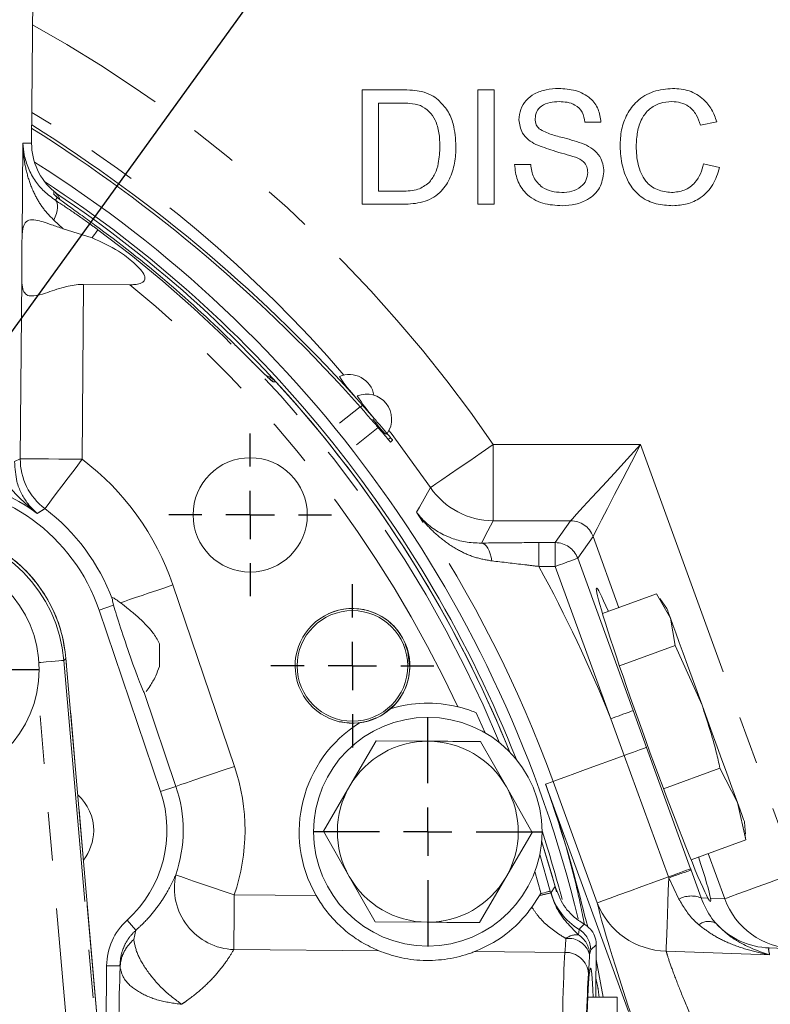
# Model space of a CAD drawing. Units: millimetres. Extents: x 7 to 835, y 9 to 581.
# Drawn here: x 469 to 489, y 235 to 261 of the extents above; entities that cross this region are included whole.
import ezdxf

# ---------------------------------------------------------------- set-up
doc = ezdxf.new("R2010")
doc.units = ezdxf.units.MM
doc.linetypes.add('CENTERX2', pattern=[20.32, 12.7, -2.54, 2.54, -2.54])
doc.linetypes.add('PHANTOM', pattern=[12.7, 6.35, -1.27, 1.27, -1.27, 1.27, -1.27])
doc.layers.add('SLD-0', color=7, linetype='Continuous')
doc.styles.add('SLDTEXTSTYLE0', font='TXT', dxfattribs={"width": 0.605})
doc.dimstyles.new('SLDDIMSTYLE2', dxfattribs={"dimtxt": 3, "dimasz": 3, "dimexe": 0, "dimexo": 0.0625, "dimgap": 0.75, "dimtad": 0, "dimtih": 1, "dimtoh": 1, "dimdec": 0, "dimlfac": 4, "dimrnd": 1e-09, "dimzin": 12, "dimdsep": 46, "dimtxsty": 'SLDTEXTSTYLE0', "dimsah": 1, "dimcen": 0, "dimadec": 0, "dimazin": 0, "dimtfac": 1, "dimtdec": 3, "dimtofl": 0, "dimtmove": 0, "dimatfit": 3, "dimfxl": 0, "dimfrac": 2, "dimtolj": 1, "dimtzin": 12, "dimarcsym": 0})
doc.dimstyles.new('SLDDIMSTYLE4', dxfattribs={"dimtxt": 0, "dimasz": 3, "dimexe": 0, "dimexo": 0.0625, "dimgap": 0, "dimtad": 0, "dimtih": 1, "dimtoh": 1, "dimdec": 0, "dimrnd": 1e-09, "dimzin": 0, "dimdsep": 46, "dimtxsty": 'Standard', "dimsah": 1, "dimcen": 0.09, "dimadec": 0, "dimazin": 0, "dimtfac": 3, "dimtdec": 0, "dimtofl": 0, "dimtmove": 0, "dimatfit": 3, "dimfxl": 0, "dimfrac": 2, "dimtolj": 1, "dimtzin": 0, "dimarcsym": 0})

# ---------------------------------------------------------------- blocks, each defined once
blk = doc.blocks.new('*D19')
at = {"layer": 'SLD-0'}
for p, q in [((464.031, 295.003), (468.266, 318.15)), ((468.266, 318.15), (471.266, 318.15))]:
    blk.add_line(p, q, dxfattribs=at)
blk.add_solid([(464.031, 295.003), (465.025, 297.871), (464.117, 298.037)], dxfattribs=at)
at = {"layer": 'SLD-0', "char_height": 3, "attachment_point": 1, "style": 'SLDTEXTSTYLE0'}
for s, insert in [('%%c', (472.854, 319.716)), ('530', (477.222, 319.716)), (' H.C.', (484.093, 319.716)), ('REF.', (472.854, 315.113))]:
    blk.add_mtext(s, dxfattribs=dict(at, insert=insert))
blk = doc.blocks.new('SW_CENTERMARKSYMBOL_43')
at = {"layer": 'SLD-0', "color": 0}
for p, q in [((0, 1.27), (0, 3.01)), ((0, 0), (0, 0.635)), ((-1.27, 0), (-3.01, 0)), ((0, 0), (-0.635, 0)), ((0, 0), (0, -0.635)), ((0, 0), (0.635, 0)), ((1.27, 0), (3.01, 0)), ((0, -1.27), (0, -3.01))]:
    blk.add_line(p, q, dxfattribs=at)
blk = doc.blocks.new('SW_CENTERMARKSYMBOL_44')
at = {"layer": 'SLD-0', "color": 0}
for p, q in [((0, 1.27), (0, 3.01)), ((0, 0), (0, 0.635)), ((-1.27, 0), (-3.01, 0)), ((0, 0), (-0.635, 0)), ((0, 0), (0, -0.635)), ((0, 0), (0.635, 0)), ((1.27, 0), (3.01, 0)), ((0, -1.27), (0, -3.01))]:
    blk.add_line(p, q, dxfattribs=at)
blk = doc.blocks.new('SW_CENTERMARKSYMBOL_45')
at = {"layer": 'SLD-0', "color": 0}
for p, q in [((0, 1.27), (0, 2.14075)), ((0, 0), (0, 0.635)), ((-1.27, 0), (-2.14075, 0)), ((0, 0), (-0.635, 0)), ((0, 0), (0, -0.635)), ((0, 0), (0.635, 0)), ((1.27, 0), (2.14075, 0)), ((0, -1.27), (0, -2.14075))]:
    blk.add_line(p, q, dxfattribs=at)
blk = doc.blocks.new('SW_CENTERMARKSYMBOL_46')
at = {"layer": 'SLD-0', "color": 0}
for p, q in [((0, 1.27), (0, 2.135)), ((0, 0), (0, 0.635)), ((-1.27, 0), (-2.135, 0)), ((0, 0), (-0.635, 0)), ((0, 0), (0, -0.635)), ((0, 0), (0.635, 0)), ((1.27, 0), (2.135, 0)), ((0, -1.27), (0, -2.135))]:
    blk.add_line(p, q, dxfattribs=at)

msp = doc.modelspace()

# ---------------------------------------------------------------- linework, layer by layer
at = {"color": 7, "linetype": 'Continuous', "lineweight": 0}
for p, q in [((469.340741, 257.828674), (469.385901, 263.233318)), ((478.022113, 256.228057), (478.022113, 259.228057)), ((478.022113, 259.228057), (479.047954, 259.228057)), ((481.060575, 256.228057), (481.060575, 259.228057)), ((481.060575, 259.228057), (481.483651, 259.228057)), ((481.483651, 259.228057), (481.483651, 256.228057)), ((479.053363, 258.881903), (478.445191, 258.881903)), ((478.445191, 258.881903), (478.445191, 256.574211)), ((487.329805, 258.394523), (486.906727, 258.303779)), ((484.291343, 258.381904), (483.868265, 258.381904)), ((482.022114, 257.266519), (482.445189, 257.266519)), ((486.983651, 257.286952), (487.406728, 257.188394)), ((478.445191, 256.574211), (479.063579, 256.574211)), ((479.096632, 256.228057), (478.022113, 256.228057)), ((481.483651, 256.228057), (481.060575, 256.228057)), ((470.168704, 255.585789), (470.925735, 255.343347)), ((471.922252, 254.114981), (470.704486, 254.125156)), ((477.856179, 251.151637), (477.883201, 251.119499)), ((477.964846, 250.9136), (477.42369, 250.481996)), ((478.033164, 250.95142), (477.976164, 250.900849)), ((477.875063, 249.916051), (478.440966, 250.367393)), ((478.820916, 250.036244), (478.762528, 249.987281)), ((484.330551, 245.483735), (485.751165, 246.000796)), ((485.751165, 246.000796), (486.112965, 245.368475)), ((471.492506, 245.708096), (471.461489, 245.818007)), ((486.020146, 245.623498), (485.839968, 245.880815)), ((472.725911, 240.815169), (471.10952, 245.578124)), ((486.112965, 245.368475), (486.242259, 244.651529)), ((484.775697, 244.117744), (486.242259, 244.651529)), ((486.242259, 244.651529), (486.945254, 243.081779)), ((470.242176, 244.310887), (471.349297, 231.487528)), ((472.294172, 243.411069), (472.306257, 243.418647)), ((481.015974, 242.883657), (481.248095, 242.357051)), ((477.694129, 240.961969), (478.387138, 242.145163)), ((478.387138, 242.145163), (479.758318, 242.136597)), ((481.129499, 242.128031), (481.807671, 240.936271)), ((485.933924, 240.888067), (487.415744, 241.427405)), ((487.415744, 241.427405), (487.873191, 240.532289)), ((477.001121, 239.778775), (477.694129, 240.961969)), ((481.807671, 240.936271), (482.485842, 239.744511)), ((487.873191, 240.532289), (488.098135, 239.552549)), ((488.089041, 239.701541), (488.061664, 240.014472)), ((477.679293, 238.587015), (477.001121, 239.778775)), ((482.485842, 239.744511), (481.792833, 238.561317)), ((486.655691, 239.027542), (488.098135, 239.552549)), ((488.098135, 239.552549), (488.071544, 239.70001)), ((483.087821, 238.320447), (482.733724, 239.519889)), ((478.357466, 237.395255), (477.679293, 238.587015)), ((481.792833, 238.561317), (481.099825, 237.378124)), ((482.55621, 238.718301), (482.714247, 238.158068)), ((482.673172, 238.08402), (482.478002, 237.781141)), ((482.699275, 238.130568), (482.673172, 238.08402)), ((482.714247, 238.158068), (482.699275, 238.130568)), ((479.728646, 237.386689), (478.357466, 237.395255)), ((484.154036, 235.421076), (484.16548, 236.79072)), ((488.710919, 236.711079), (492.669558, 236.572841)), ((471.283918, 233.066881), (471.310476, 236.24516)), ((484.718406, 235.416361), (483.943628, 235.422834))]:
    msp.add_line(p, q, dxfattribs=at)
at = {"color": 8, "linetype": 'PHANTOM', "lineweight": 0}
for p, q in [((469.090799, 255.367356), (469.111381, 257.830591)), ((469.111381, 257.830591), (469.340741, 257.828674)), ((469.966216, 256.33181), (470.014898, 256.404058)), ((470.168704, 255.585789), (469.923107, 255.811256)), ((469.042183, 249.549103), (469.081686, 254.27694)), ((470.704486, 254.125156), (470.666136, 249.535534)), ((478.703899, 250.057195), (478.762285, 250.106159)), ((481.462055, 249.921515), (481.462055, 247.922734)), ((481.462055, 249.921515), (485.331764, 249.921515)), ((485.331764, 249.921515), (489.420605, 238.687515)), ((468.89171, 249.4744), (469.042183, 249.549103)), ((483.494838, 247.922734), (481.462055, 247.922734)), ((483.0922, 247.347706), (483.494838, 247.922734)), ((482.656361, 246.723088), (482.656361, 247.347706)), ((482.656361, 247.347706), (483.0922, 247.347706)), ((483.0922, 246.723088), (483.0922, 247.347706)), ((484.081788, 247.511747), (483.679151, 246.936721)), ((484.762678, 245.641016), (484.081788, 247.511747)), ((483.679151, 246.936721), (485.133787, 242.940135)), ((483.0922, 246.723088), (482.656361, 246.723088)), ((484.546838, 242.726503), (483.0922, 246.723088)), ((473.050216, 246.236731), (474.666604, 241.473777)), ((471.492506, 245.708096), (471.10952, 245.578124)), ((470.241919, 244.310865), (470.18741, 244.257259)), ((470.18741, 244.257259), (471.29034, 231.482438)), ((471.349042, 231.487506), (470.241919, 244.310865)), ((470.543377, 231.417948), (469.49768, 243.529841)), ((473.128741, 240.951876), (472.294172, 243.411069)), ((485.133787, 242.940135), (485.484862, 241.975562)), ((484.901288, 241.763159), (484.546838, 242.726503)), ((485.484862, 241.975562), (486.645298, 238.787295)), ((486.061724, 238.574892), (484.901288, 241.763159)), ((483.033856, 241.083469), (482.838301, 241.012292)), ((484.194291, 237.895203), (483.033856, 241.083469)), ((473.128741, 240.951876), (472.725911, 240.815169)), ((482.838301, 241.012292), (485.688233, 233.182165)), ((482.683448, 239.164482), (482.961082, 238.201634)), ((487.542363, 238.003892), (487.109648, 239.192769)), ((486.658042, 238.752253), (486.918358, 238.025683)), ((486.071432, 238.548193), (486.061724, 238.574892)), ((486.337861, 237.992177), (486.071432, 238.548193)), ((474.661976, 238.102311), (476.811882, 238.084347)), ((482.961082, 238.201634), (482.973873, 238.154303)), ((482.973873, 238.154303), (482.97902, 238.170444)), ((486.918358, 238.025683), (487.099277, 238.019365)), ((487.166384, 238.017022), (487.542363, 238.003892)), ((472.07972, 237.17965), (471.846638, 237.437892)), ((483.696604, 237.058239), (483.715834, 237.199671)), ((472.07972, 237.17965), (472.022142, 236.933292)), ((484.16548, 236.79072), (484.020834, 236.658104)), ((478.459801, 236.636388), (474.649993, 236.66822)), ((483.344037, 236.595577), (480.973096, 236.615388)), ((484.020834, 236.658104), (483.990369, 236.541318)), ((488.719722, 236.534013), (486.00273, 236.630273)), ((471.658336, 236.242253), (471.310476, 236.24516)), ((484.16231, 236.410993), (484.352445, 235.419418))]:
    msp.add_line(p, q, dxfattribs=at)
at = {"color": 8, "linetype": 'PHANTOM', "lineweight": 0, "flags": 128}
for points in [[(470.023537, 256.396557), (470.0086, 256.415063), (469.918973, 256.50237)], [(469.966216, 256.33181), (469.99507, 256.299215), (470.014486, 256.254495), (470.023978, 256.198768), (470.023308, 256.133427), (470.012495, 256.0601), (469.991805, 255.980623), (469.96176, 255.896977), (469.923107, 255.811256)], [(471.082993, 255.556569), (471.079038, 255.551209), (471.070211, 255.539241), (471.056629, 255.520823), (471.038468, 255.496201), (471.015975, 255.465702), (470.989445, 255.429729), (470.959231, 255.388764), (470.925735, 255.343347)], [(475.581308, 251.655982), (475.585187, 251.653261), (475.684169, 251.566217)], [(475.756889, 251.566875), (475.698115, 251.566348), (475.684169, 251.566217)], [(479.812685, 248.792485), (478.781985, 250.216725), (478.724489, 250.29173)], [(481.462055, 249.921515), (481.147149, 249.705954), (480.843814, 249.498316), (480.563197, 249.306227), (480.315609, 249.136747), (480.110148, 248.996104), (479.954363, 248.889468), (479.85398, 248.820753), (479.812685, 248.792485)], [(483.494838, 247.922734), (483.540827, 247.972774), (483.652627, 248.094424), (483.826125, 248.283212), (484.054951, 248.532199), (484.330693, 248.832238), (484.643219, 249.172303), (484.981047, 249.539898), (485.331764, 249.921515)], [(485.331764, 249.921515), (485.093111, 249.46143), (484.863227, 249.018249), (484.650561, 248.60826), (484.46293, 248.246529), (484.30722, 247.946345), (484.189158, 247.718741), (484.113084, 247.572078), (484.081788, 247.511747)], [(470.666136, 249.535534), (470.356084, 249.538125), (470.057422, 249.540619), (469.78113, 249.542928), (469.537357, 249.544964), (469.335062, 249.546655), (469.181677, 249.547937), (469.082841, 249.548762), (469.042183, 249.549103)], [(470.666136, 249.535534), (470.479391, 249.288014), (470.299506, 249.04959), (470.133096, 248.829021), (469.986271, 248.634414), (469.864428, 248.472921), (469.772044, 248.350472), (469.712514, 248.271569), (469.688026, 248.239112)], [(479.449505, 248.145522), (479.526275, 248.281567), (479.812685, 248.792485)], [(481.462055, 247.922734), (481.321949, 247.657672), (481.150666, 247.335357)], [(481.421535, 246.868198), (481.405317, 246.962889), (481.382545, 247.051089), (481.3538, 247.130527), (481.319829, 247.19916), (481.281502, 247.255218), (481.239808, 247.297262), (481.195818, 247.324205), (481.150666, 247.335357)], [(483.0922, 246.723088), (483.204264, 246.763875), (483.31221, 246.803165), (483.41207, 246.839511), (483.500177, 246.87158), (483.573293, 246.898192), (483.628733, 246.91837), (483.664455, 246.931371), (483.679151, 246.936721)], [(473.050216, 246.236731), (472.837926, 246.164688), (472.629698, 246.094021), (472.42951, 246.026085), (472.241193, 245.962176), (472.068347, 245.903517), (471.914278, 245.851231), (471.781931, 245.806317), (471.67384, 245.769636)], [(469.532223, 244.200692), (469.583822, 244.205147), (469.72187, 244.217066), (469.849459, 244.228082), (469.96185, 244.237784), (470.054861, 244.245815), (470.12504, 244.251874), (470.169777, 244.255736), (470.18741, 244.257259)], [(484.546838, 242.726503), (484.658902, 242.76729), (484.766846, 242.80658), (484.86671, 242.842927), (484.954817, 242.874995), (485.027933, 242.901606), (485.083369, 242.921784), (485.119091, 242.934787), (485.133787, 242.940135)], [(484.901288, 241.763159), (485.012876, 241.803773), (485.120268, 241.84286), (485.219551, 241.878997), (485.307103, 241.910863), (485.379731, 241.937297), (485.434787, 241.957337), (485.470263, 241.970248), (485.484862, 241.975562)], [(484.901288, 241.763159), (484.544215, 241.633194), (484.200557, 241.508113), (483.882853, 241.392478), (483.602686, 241.290505), (483.370272, 241.205915), (483.194096, 241.141791), (483.080577, 241.100473), (483.033856, 241.083469)], [(474.666604, 241.473777), (474.372988, 241.374133), (474.09016, 241.27815), (473.828513, 241.189356), (473.597664, 241.111013), (473.406093, 241.046), (473.26084, 240.996706), (473.167242, 240.964943), (473.128741, 240.951876)], [(486.061724, 238.574892), (486.173307, 238.615506), (486.280704, 238.654594), (486.379986, 238.69073), (486.467538, 238.722597), (486.540166, 238.749031), (486.595222, 238.76907), (486.630695, 238.781982), (486.645298, 238.787295)], [(486.645298, 238.787295), (486.646888, 238.782915), (486.648483, 238.778535), (486.650077, 238.774155), (486.651672, 238.769775), (486.653262, 238.765394), (486.654857, 238.761014), (486.656448, 238.756633), (486.658042, 238.752253)], [(474.661976, 238.102311), (474.368633, 238.202761), (474.08607, 238.29952), (473.824668, 238.389032), (473.594034, 238.468009), (473.402641, 238.533548), (473.257525, 238.583241), (473.164016, 238.615261), (473.125551, 238.628433)], [(486.061724, 238.574892), (485.704647, 238.444928), (485.360993, 238.319847), (485.043285, 238.204212), (484.763117, 238.102239), (484.530707, 238.017648), (484.354531, 237.953525), (484.24101, 237.912208), (484.194291, 237.895203)], [(486.071432, 238.548193), (486.059593, 238.217663), (486.048111, 237.897105), (486.037304, 237.595373), (486.027466, 237.320799), (486.018875, 237.080966), (486.011767, 236.882495), (486.006336, 236.730868), (486.00273, 236.630273)], [(489.420605, 238.687515), (489.062002, 238.556994), (488.716574, 238.431269), (488.397019, 238.31496), (488.115074, 238.212341), (487.881103, 238.127182), (487.703701, 238.062614), (487.589387, 238.021007), (487.542363, 238.003892)], [(482.97902, 238.170444), (483.06196, 238.284851), (483.087821, 238.320447)], [(474.661976, 238.102311), (474.660147, 237.883357), (474.658349, 237.668397), (474.656621, 237.461351), (474.654987, 237.265996), (474.653482, 237.085895), (474.652134, 236.924333), (474.650962, 236.784256), (474.649993, 236.66822)], [(482.961082, 238.201634), (482.954515, 238.199851), (482.939811, 238.19586), (482.917172, 238.189715), (482.886906, 238.1815), (482.849428, 238.171326), (482.805248, 238.159333), (482.754968, 238.145685), (482.699275, 238.130568)], [(483.715834, 237.199671), (483.75657, 237.241863), (483.850134, 237.338669)]]:
    msp.add_lwpolyline(points, dxfattribs=at)
at = {"color": 7, "linetype": 'Continuous', "lineweight": 0, "flags": 128}
for points in [[(478.703899, 250.057195), (478.717506, 250.04097), (478.729363, 250.026829), (478.739448, 250.014805), (478.747729, 250.004928), (478.754192, 249.997222), (478.758819, 249.991703), (478.7616, 249.988387), (478.762528, 249.987281)], [(478.762285, 250.106159), (478.775892, 250.089933), (478.787752, 250.075792), (478.797834, 250.063769), (478.806117, 250.053891), (478.812579, 250.046185), (478.817207, 250.040666), (478.819988, 250.037351), (478.820916, 250.036244)], [(486.112965, 245.368475), (486.065389, 245.499183), (486.034507, 245.584032), (486.020846, 245.621572), (486.020146, 245.623498)], [(486.945254, 243.081779), (486.813424, 243.443983), (486.685482, 243.795493), (486.563624, 244.130294), (486.449936, 244.442658), (486.346354, 244.727241), (486.25466, 244.979173), (486.176418, 245.194144), (486.112965, 245.368475)], [(472.69714, 244.095579), (472.698684, 244.280387), (472.700284, 244.471725), (472.701933, 244.669166)], [(479.264607, 244.112893), (479.217501, 244.485772), (479.150906, 244.685637)], [(478.597192, 242.865508), (478.858228, 243.0865), (478.871762, 243.101105)], [(487.873191, 240.532289), (487.788936, 240.763784), (487.691881, 241.030444), (487.583683, 241.327707), (487.466203, 241.650485), (487.341443, 241.993257), (487.211542, 242.350157), (487.07872, 242.715079), (486.945254, 243.081779)], [(488.061664, 240.014472), (488.057172, 240.026812), (488.035993, 240.085001), (487.997787, 240.18997), (487.943208, 240.339921), (487.873191, 240.532289)], [(482.733722, 239.519866), (483.008656, 238.604233), (483.125498, 238.182056)], [(484.718406, 235.416361), (484.718064, 235.375299), (484.716976, 235.245138), (484.715184, 235.030772), (484.712759, 234.740437), (484.70979, 234.38529), (484.706396, 233.978981), (484.702704, 233.537123), (484.698856, 233.076697), (484.695004, 232.615396), (484.69129, 232.170949), (484.687859, 231.760434), (484.684845, 231.399628), (484.68236, 231.102397), (484.680505, 230.880163), (484.679343, 230.741465), (484.678929, 230.691635), (484.678926, 230.691525)]]:
    msp.add_lwpolyline(points, dxfattribs=at)
at = {"color": 7, "linetype": 'Continuous', "lineweight": 0}
for centre, radius in [((475.079446, 248.074838), 1.5), ((466.537757, 244.018564), 3), ((477.765232, 244.112893), 1.452369), ((479.743482, 239.761643), 3)]:
    msp.add_circle(centre, radius, dxfattribs=at)
at = {"color": 8, "linetype": 'PHANTOM', "lineweight": 0}
for centre, radius, start, end in [((452.105982, 229.826643), 35.575033, 34.3924903, 60.9749793), ((452.105982, 229.826643), 33.576251, 40.7517945, 59.1025217), ((452.106172, 229.826149), 31.97146, 22.5638597, 53.5903108), ((452.106172, 229.826149), 31.346841, 24.9305525, 50.7906629), ((470.66823, 249.536565), 1.626095, 179.5582174, 232.9295662), ((466.500216, 244.013878), 6.916905, 18.7455146, 52.9665599), ((466.500216, 244.013878), 5.07464, 53.9007844, 88.8336624), ((481.463411, 249.924089), 2.001355, 214.4313738, 269.9612), ((466.500216, 244.013878), 5.292895, 20.3793688, 52.9665599), ((452.105982, 229.826643), 32.912756, 20, 33.82023), ((483.494254, 247.297282), 0.625452, 20.0534111, 89.9464909), ((483.091617, 246.722252), 0.625454, 20.0537118, 89.9466051), ((452.105982, 229.826643), 34.911538, 21.6848662, 28.9455882), ((469.719328, 239.794834), 5.224405, 341.0971297, 18.7455146), ((469.719328, 239.794834), 3.600395, 341.0971297, 18.7455146), ((490.248143, 227.486628), 11.823838, 107.6759069, 110.6859195), ((474.709435, 238.287328), 1.620199, 167.8464245, 267.8974534), ((483.580196, 234.881787), 3.328211, 100.496574, 105.8146393), ((484.548286, 238.596506), 1.626077, 195.1898718, 239.206925), ((486.663588, 237.394256), 0.680887, 68.0267781, 118.5800964), ((489.420924, 238.686106), 1.998602, 199.9588694, 267.9894015), ((486.033132, 238.598943), 1.968905, 200.9422658, 269.1152394), ((483.395348, 236.66251), 0.625502, 359.5964014, 59.1784522), ((487.112254, 237.007312), 0.401796, 60.9843758, 128.8145375), ((488.780771, 238.707749), 1.997891, 222.4733648, 267.9963632), ((483.659182, 236.59401), 0.465736, 85.391316, 128.5063684), ((483.438651, 236.390822), 0.571875, 15.2577648, 96.9740837), ((483.381233, 236.537082), 0.60915, 0.398455, 58.8204469), ((483.36256, 235.992626), 0.603236, 4.3885336, 91.7596505)]:
    msp.add_arc(centre, radius, start, end, dxfattribs=at)
at = {"color": 7, "linetype": 'Continuous', "lineweight": 0}
for centre, radius, start, end in [((448.054502, 224.354774), 40, 41.5789841, 57.8432449), ((448.054502, 224.354774), 40.0762, 41.5789841, 57.9104462), ((470.965685, 257.815098), 1.625, 179.5212741, 230.1042499), ((452.105982, 229.826643), 32.5, 13.6068545, 57.8234002), ((452.106673, 229.824536), 32.21414, 21.548998, 56.9463853), ((452.106673, 229.824536), 32.125, 21.9874132, 56.2153049), ((452.106172, 229.826149), 32.024714, 45.1870632, 53.855485), ((481.36354, 254.33413), 4.736016, 213.6945422, 222.2198289), ((477.682137, 251.10195), 0.657925, 10.0669228, 113.1820172), ((452.106172, 229.826149), 32.125, 21.9838045, 42.5905175), ((478.137018, 250.587947), 0.657925, 325.1475204, 112.001378), ((482.02738, 253.846443), 4.912016, 212.6281526, 220.9991782), ((466.500216, 244.013878), 4.8675, 18.7455146, 89.3707352), ((477.765438, 244.113008), 1.50575, 311.7236008, 277.1135447), ((477.765232, 244.112893), 1.50575, 298.9363935, 119.3591634), ((470.240147, 244.33368), 0.022883, 274.4407289, 275.0865544), ((477.765438, 244.113008), 1.50575, 277.1135447, 311.7236008), ((479.74262, 239.758086), 3.375, 76.4721373, 106.7923153), ((477.765232, 244.112893), 1.499375, 257.1406624, 294.5888499), ((479.74262, 239.758086), 3.375, 122.0448302, 209.7306027), ((479.743482, 239.761643), 2.375, 89.6420759, 149.6420759), ((479.743482, 239.761643), 2.375, 29.6420759, 89.6420759), ((469.719328, 239.794834), 3.175, 312.0685187, 18.7455146), ((479.743482, 239.761643), 2.375, 149.6420759, 209.6420759), ((479.743482, 239.761643), 2.375, 329.6420759, 29.6420759), ((469.719328, 239.794834), 1.250375, 359.5212741, 48.2761693), ((469.719328, 239.794834), 1.250375, 321.5927671, 359.5212741), ((452.106673, 229.824536), 32.21414, 14.6626385, 18.0041721), ((479.743482, 239.761643), 2.375, 209.6420759, 269.6420759), ((479.743482, 239.761643), 2.375, 269.6420759, 329.6420759), ((472.935418, 236.231583), 1.625, 132.0685187, 179.5212741)]:
    msp.add_arc(centre, radius, start, end, dxfattribs=at)
for centre, major_axis, ratio, start_param, end_param in [((469.115515, 254.821904), (0.008355, 0.999965), 0.034920769, 0.994136211, 2.147456442), ((466.505196, 243.986543), (2.674639, 2.630313), 0.99965379, 5.592548523, 6.973822091), ((485.670017, 242.043406), (-1.496338, 4.111155), 0.034920769, 5.716437819, 9.205454624), ((471.873069, 244.661509), (-0.425934, 1.25352), 0.032969124, 0.571704015, 3.059392909), ((485.670017, 242.043406), (-1.496338, 4.111155), 0.034920769, 3.332700049, 3.901609929), ((483.995319, 233.05982), (0.02611, 3.124891), 0.034920769, 5.569569472, 10.138393796)]:
    msp.add_ellipse(centre, major_axis=major_axis, ratio=ratio, start_param=start_param, end_param=end_param, dxfattribs=at)
at = {"color": 8, "linetype": 'PHANTOM', "lineweight": 0}
for centre, major_axis, ratio, start_param, end_param in [((466.450687, 243.932937), (2.674639, 2.630313), 0.99965379, 5.592548523, 6.973822091), ((487.412708, 229.2557), (-3.230452, 8.864759), 0.032807469, 0.214270176, 1.100012916), ((483.319075, 238.029976), (0.013577, 1.624943), 0.048351835, 3.631135211, 3.992754184), ((483.369959, 233.065045), (0.033421, 3.99986), 0.029464399, 0.489542557, 1.570796327), ((483.943673, 238.024757), (0.018799, 2.249921), 0.034920769, 3.631135211, 3.992754184), ((471.802489, 233.161697), (0.046998, 5.624804), 0.034920769, 0.999205876, 1.570796327), ((483.994557, 233.059826), (0.028199, 3.374882), 0.034920769, 0.489542557, 1.570796327)]:
    msp.add_ellipse(centre, major_axis=major_axis, ratio=ratio, start_param=start_param, end_param=end_param, dxfattribs=at)
at = {"color": 7, "linetype": 'Continuous', "lineweight": 0}
for points, knots in [([(479.047954, 259.228057), (479.147605, 259.227667), (479.325499, 259.22697), (479.50087, 259.197673), (479.578003, 259.184788)], [0, 0, 0, 0, 0.56017496, 1, 1, 1, 1]), ([(479.578003, 259.184788), (479.666868, 259.159335), (479.825598, 259.113871), (479.956627, 259.014141), (480.0143, 258.970245)], [0, 0, 0, 0, 0.559844552, 1, 1, 1, 1]), ([(482.137497, 258.445005), (482.147533, 258.537366), (482.167609, 258.72212), (482.317375, 258.965564), (482.554383, 259.145027), (482.852218, 259.248325), (483.070005, 259.260452), (483.178964, 259.266519)], [0, 0, 0, 0, 0.186424692, 0.372915232, 0.559326681, 0.779530817, 1, 1, 1, 1]), ([(483.178964, 259.266519), (483.327651, 259.257171), (483.624261, 259.238525), (484.008123, 259.049934), (484.243066, 258.731217), (484.275241, 258.498412), (484.291343, 258.381904)], [0, 0, 0, 0, 0.280797838, 0.560152012, 0.779877236, 1, 1, 1, 1]), ([(484.791344, 257.750292), (484.7986, 257.894259), (484.813104, 258.182), (484.95902, 258.594445), (485.235301, 258.965291), (485.665286, 259.219604), (486.004046, 259.250873), (486.173557, 259.266519)], [0, 0, 0, 0, 0.187126521, 0.374004185, 0.560577803, 0.780119426, 1, 1, 1, 1]), ([(486.173557, 259.266519), (486.320548, 259.255717), (486.614157, 259.23414), (486.974333, 259.016777), (487.215214, 258.72118), (487.291588, 258.503467), (487.329805, 258.394523)], [0, 0, 0, 0, 0.28008092, 0.55944856, 0.779549528, 1, 1, 1, 1]), ([(480.0143, 258.970245), (480.102513, 258.878903), (480.279063, 258.696092), (480.450119, 258.267923), (480.470933, 257.942886), (480.483651, 257.744283)], [0, 0, 0, 0, 0.279769334, 0.559928849, 1, 1, 1, 1]), ([(483.195791, 258.920365), (483.114128, 258.917434), (482.951314, 258.91159), (482.734654, 258.827588), (482.586953, 258.665256), (482.56936, 258.536798), (482.560575, 258.472648)], [0, 0, 0, 0, 0.2812893579, 0.5608203745, 0.7806788982, 1, 1, 1, 1]), ([(483.868265, 258.381904), (483.852025, 258.47173), (483.819654, 258.650773), (483.632067, 258.840224), (483.408364, 258.911745), (483.266714, 258.917489), (483.195791, 258.920365)], [0, 0, 0, 0, 0.280109221, 0.558321271, 0.778853239, 1, 1, 1, 1]), ([(486.153124, 258.920365), (486.04711, 258.913127), (485.835389, 258.898673), (485.551866, 258.737084), (485.340474, 258.469404), (485.237349, 258.124157), (485.222068, 257.87619), (485.214421, 257.752095)], [0, 0, 0, 0, 0.186722319, 0.372905948, 0.559236085, 0.779420929, 1, 1, 1, 1]), ([(486.906727, 258.303779), (486.873627, 258.397135), (486.807588, 258.583393), (486.621516, 258.796839), (486.386247, 258.906473), (486.230882, 258.915731), (486.153124, 258.920365)], [0, 0, 0, 0, 0.280552359, 0.559739736, 0.779655851, 1, 1, 1, 1]), ([(479.549156, 258.820004), (479.457967, 258.842274), (479.294913, 258.882096), (479.127256, 258.881962), (479.053363, 258.881903)], [0, 0, 0, 0, 0.559255393, 1, 1, 1, 1]), ([(480.060575, 257.750894), (480.057068, 257.868459), (480.050064, 258.103244), (479.959738, 258.420977), (479.78907, 258.678863), (479.629015, 258.773023), (479.549156, 258.820004)], [0, 0, 0, 0, 0.280753381, 0.560686718, 0.780807458, 1, 1, 1, 1]), ([(482.580406, 257.796568), (482.513018, 257.834807), (482.37839, 257.911201), (482.185372, 258.121901), (482.155621, 258.32269), (482.137497, 258.445005)], [0, 0, 0, 0, 0.281444491, 0.562273239, 1, 1, 1, 1]), ([(482.560575, 258.472648), (482.565739, 258.41672), (482.574968, 258.31678), (482.639658, 258.240997), (482.668146, 258.207624)], [0, 0, 0, 0, 0.5596164838, 1, 1, 1, 1]), ([(482.668146, 258.207624), (482.771294, 258.15291), (482.978291, 258.04311), (483.389938, 257.961675), (483.674184, 257.864404), (483.847836, 257.80498)], [0, 0, 0, 0, 0.278732547, 0.559361975, 1, 1, 1, 1]), ([(469.111381, 257.830591), (469.111417, 257.829612), (469.115129, 257.727939), (469.141718, 257.506532), (469.243362, 257.171022), (469.421009, 256.849458), (469.652619, 256.562312), (469.861807, 256.408553), (469.966216, 256.33181)], [0, 0, 0, 0, 0.001822611, 0.189260184, 0.412225064, 0.634940492, 0.817794529, 1, 1, 1, 1]), ([(480.483651, 257.744283), (480.477445, 257.597692), (480.465039, 257.304644), (480.329748, 256.882772), (480.068412, 256.488424), (479.614306, 256.249535), (479.269664, 256.235236), (479.096632, 256.228057)], [0, 0, 0, 0, 0.187299428, 0.374428421, 0.561004747, 0.779597321, 1, 1, 1, 1]), ([(479.772113, 256.786351), (479.829825, 256.863617), (479.945388, 257.018335), (480.043881, 257.352902), (480.054243, 257.59993), (480.060575, 257.750894)], [0, 0, 0, 0, 0.279512462, 0.559692347, 1, 1, 1, 1]), ([(483.625477, 257.464235), (483.427777, 257.518399), (483.074885, 257.615083), (482.731443, 257.741134), (482.580406, 257.796568)], [0, 0, 0, 0, 0.5602287558, 1, 1, 1, 1]), ([(483.847836, 257.80498), (483.927262, 257.764733), (484.08588, 257.684361), (484.257955, 257.500071), (484.35399, 257.289062), (484.363506, 257.149453), (484.368266, 257.079619)], [0, 0, 0, 0, 0.280370563, 0.559907944, 0.779858516, 1, 1, 1, 1]), ([(486.181968, 256.189595), (486.034209, 256.197092), (485.739284, 256.212055), (485.325509, 256.401451), (485.012301, 256.761127), (484.827374, 257.229538), (484.803359, 257.576638), (484.791344, 257.750292)], [0, 0, 0, 0, 0.186966944, 0.37318149, 0.559548442, 0.779642571, 1, 1, 1, 1]), ([(485.214421, 257.752095), (485.222807, 257.590983), (485.239527, 257.269775), (485.414346, 256.838707), (485.762383, 256.579918), (486.01558, 256.550482), (486.142305, 256.535749)], [0, 0, 0, 0, 0.281245119, 0.5607155207, 0.7801389092, 1, 1, 1, 1]), ([(483.945189, 257.059188), (483.940337, 257.110927), (483.930637, 257.214368), (483.820729, 257.372185), (483.699547, 257.429315), (483.625477, 257.464235)], [0, 0, 0, 0, 0.280086888, 0.559970017, 1, 1, 1, 1]), ([(483.278723, 256.189595), (483.103792, 256.198514), (482.755216, 256.216286), (482.316377, 256.467294), (482.069101, 256.8567), (482.037784, 257.129846), (482.022114, 257.266519)], [0, 0, 0, 0, 0.280813162, 0.559563026, 0.779620221, 1, 1, 1, 1]), ([(482.445189, 257.266519), (482.462249, 257.152072), (482.496211, 256.924236), (482.718573, 256.674784), (482.990816, 256.554515), (483.170296, 256.542007), (483.260093, 256.535749)], [0, 0, 0, 0, 0.280632109, 0.558674348, 0.779198377, 1, 1, 1, 1]), ([(486.142305, 256.535749), (486.258018, 256.546864), (486.489228, 256.569075), (486.758, 256.768894), (486.914767, 257.023711), (486.960674, 257.199146), (486.983651, 257.286952)], [0, 0, 0, 0, 0.2797093278, 0.5588995745, 0.7792272832, 1, 1, 1, 1]), ([(487.406728, 257.188394), (487.357023, 257.034809), (487.257784, 256.728169), (486.941031, 256.393089), (486.560982, 256.214424), (486.308377, 256.197876), (486.181968, 256.189595)], [0, 0, 0, 0, 0.280256037, 0.559545758, 0.779588262, 1, 1, 1, 1]), ([(483.260093, 256.535749), (483.35007, 256.541417), (483.529697, 256.552733), (483.76173, 256.663003), (483.914658, 256.847764), (483.935015, 256.988733), (483.945189, 257.059188)], [0, 0, 0, 0, 0.280916993, 0.5608127037, 0.7805006718, 1, 1, 1, 1]), ([(484.368266, 257.079619), (484.344292, 256.932941), (484.296326, 256.639481), (483.97762, 256.34922), (483.62476, 256.210886), (483.394123, 256.196695), (483.278723, 256.189595)], [0, 0, 0, 0, 0.278856875, 0.557910535, 0.778798994, 1, 1, 1, 1]), ([(479.063579, 256.574211), (479.209253, 256.574365), (479.468522, 256.57464), (479.679622, 256.721852), (479.772113, 256.786351)], [0, 0, 0, 0, 0.5618602359, 1, 1, 1, 1]), ([(469.923421, 256.568377), (469.977127, 256.51998), (470.042734, 256.460859), (470.071317, 256.37969), (470.076503, 256.364965)], [0, 0, 0, 0, 0.818585216, 1, 1, 1, 1]), ([(470.046999, 256.381807), (470.042206, 256.385343), (470.015324, 256.40518), (469.997451, 256.422905), (470.001699, 256.418475), (470.002344, 256.417802)], [0, 0, 0, 0, 0.155431046, 0.871838287, 1, 1, 1, 1]), ([(470.995115, 255.687126), (470.867065, 255.78044), (470.611474, 255.966698), (470.270652, 256.2138), (470.089852, 256.347008), (470.020148, 256.400062), (470.014898, 256.404058)], [0, 0, 0, 0, 0.326304697, 0.65131592, 0.973739167, 1, 1, 1, 1]), ([(470.168704, 255.585789), (470.065357, 255.62038), (469.796474, 255.710378), (469.484771, 255.822549), (469.254535, 255.824218), (469.141322, 255.725494), (469.099787, 255.556878), (469.093341, 255.420961), (469.090799, 255.367356)], [0, 0, 0, 0, 0.16712309, 0.434811495, 0.597097801, 0.760294636, 0.905461004, 1, 1, 1, 1]), ([(470.925735, 255.343347), (471.163173, 255.238447), (471.551408, 255.066925), (471.953117, 254.759351), (472.171357, 254.551242), (472.275164, 254.42319), (472.316587, 254.321236), (472.318018, 254.259838), (472.298485, 254.214905), (472.25636, 254.175177), (472.174361, 254.13753), (472.056551, 254.117186), (471.964732, 254.115678), (471.922252, 254.114981)], [0, 0, 0, 0, 0.340930502, 0.55745496, 0.644944557, 0.732970852, 0.773388064, 0.798389099, 0.823562806, 0.846039522, 0.881410888, 0.94513514, 1, 1, 1, 1]), ([(469.081686, 254.27694), (469.083417, 254.221422), (469.08783, 254.079796), (469.127894, 253.917335), (469.232763, 253.823666), (469.417906, 253.811644), (469.730254, 253.896857), (470.142214, 254.049546), (470.501594, 254.122984), (470.673341, 254.124823), (470.704486, 254.125156)], [0, 0, 0, 0, 0.0772460675, 0.1970530703, 0.3111177607, 0.4249640594, 0.5897616971, 0.8075255775, 0.9650956226, 1, 1, 1, 1]), ([(475.58563, 251.649606), (475.583402, 251.651466), (475.577391, 251.656487), (475.525003, 251.704376), (475.427533, 251.79848), (475.278371, 251.945828), (475.086333, 252.137451), (474.8661, 252.357295), (474.705082, 252.517688), (474.624611, 252.59741), (474.62172, 252.600274)], [0, 0, 0, 0, 0.064585367, 0.174312682, 0.311372023, 0.472541608, 0.641255554, 0.8157429, 0.993381549, 1, 1, 1, 1]), ([(475.505331, 251.723981), (475.53355, 251.716221), (475.630928, 251.689441), (475.70458, 251.617774), (475.756889, 251.566875)], [0, 0, 0, 0, 0.289787767, 1, 1, 1, 1]), ([(478.703899, 250.057195), (478.668562, 250.099272), (478.599317, 250.181723), (478.43005, 250.380742), (478.217733, 250.627022), (478.060234, 250.805552), (477.976164, 250.900849)], [0, 0, 0, 0, 0.251605096, 0.493033469, 0.729389899, 1, 1, 1, 1]), ([(478.762285, 250.106159), (478.726875, 250.148323), (478.657468, 250.230967), (478.487864, 250.430385), (478.275162, 250.677107), (478.117391, 250.855946), (478.033164, 250.95142)], [0, 0, 0, 0, 0.251418197, 0.492797209, 0.72922906, 1, 1, 1, 1]), ([(478.298096, 250.588438), (478.332942, 250.545379), (478.41305, 250.446392), (478.519485, 250.320181), (478.587847, 250.243184), (478.61706, 250.21417), (478.62773, 250.205483), (478.638341, 250.199277), (478.652544, 250.197227), (478.666174, 250.201052), (478.676027, 250.209166), (478.678477, 250.215192), (478.679284, 250.217178)], [0, 0, 0, 0, 0.191954361, 0.441276117, 0.691154774, 0.823856956, 0.897350218, 0.932148282, 0.951918353, 0.971180289, 0.990501866, 1, 1, 1, 1]), ([(468.89171, 249.4744), (468.904281, 249.291448), (468.926233, 248.972004), (469.063797, 248.64425), (469.200065, 248.418633), (469.343591, 248.246189), (469.439032, 248.156416), (469.489509, 248.114682), (469.49012, 248.114177)], [0, 0, 0, 0, 0.276596921, 0.482955053, 0.689734164, 0.843563968, 0.998106219, 1, 1, 1, 1]), ([(479.449505, 248.145522), (479.450101, 248.144719), (479.511113, 248.062647), (479.666076, 247.886081), (479.960839, 247.649646), (480.32592, 247.468311), (480.719318, 247.351654), (481.007042, 247.340783), (481.150666, 247.335357)], [0, 0, 0, 0, 0.0017448288, 0.1784831637, 0.4071267526, 0.6355015968, 0.8180525821, 1, 1, 1, 1]), ([(466.891938, 247.717581), (467.100554, 247.685494), (467.517785, 247.621319), (468.112533, 247.395059), (468.661592, 247.077805), (469.150291, 246.672569), (469.562959, 246.190188), (469.898828, 245.629101), (470.1448, 244.997708), (470.209717, 244.539827), (470.242176, 244.310887)], [0, 0, 0, 0, 0.122109224, 0.244218393, 0.366328975, 0.488439674, 0.610503219, 0.732567304, 0.866283582, 1, 1, 1, 1]), ([(481.150666, 247.335357), (481.318767, 247.337952), (481.659967, 247.343219), (482.172925, 247.347039), (482.5091, 247.347503), (482.656361, 247.347706)], [0, 0, 0, 0, 0.353053073, 0.716605024, 1, 1, 1, 1]), ([(471.461489, 245.818007), (471.461555, 245.82595), (471.461664, 245.839045), (471.461773, 245.851963), (471.461815, 245.857046)], [0, 0, 0, 0, 0.606548821, 1, 1, 1, 1]), ([(471.67384, 245.769636), (471.631478, 245.800629), (471.53848, 245.868669), (471.489129, 245.895519), (471.462259, 245.910139)], [0, 0, 0, 0, 0.45551996, 1, 1, 1, 1]), ([(472.701933, 244.669166), (472.697036, 244.682132), (472.654165, 244.795638), (472.473398, 245.07399), (472.174262, 245.360614), (471.877367, 245.613555), (471.741605, 245.717668), (471.67384, 245.769636)], [0, 0, 0, 0, 0.024454635, 0.214087921, 0.580375911, 0.790544555, 1, 1, 1, 1]), ([(472.348516, 243.445147), (472.381224, 243.487994), (472.448697, 243.576385), (472.59014, 243.812809), (472.665416, 244.011741), (472.69714, 244.095579)], [0, 0, 0, 0, 0.352466842, 0.727103269, 1, 1, 1, 1]), ([(480.532094, 243.039451), (480.545752, 243.036106), (480.658866, 243.008404), (480.828364, 242.957091), (480.965629, 242.903363), (481.015974, 242.883657)], [0, 0, 0, 0, 0.080000363, 0.662564728, 1, 1, 1, 1]), ([(486.945254, 243.081779), (487.079441, 242.673616), (487.258757, 242.128182), (487.384178, 241.56831), (487.415744, 241.427405)], [0, 0, 0, 0, 0.748327144, 1, 1, 1, 1]), ([(479.758318, 242.136597), (480.101563, 242.134453), (480.560246, 242.131588), (481.015039, 242.128746), (481.129499, 242.128031)], [0, 0, 0, 0, 0.748326478, 1, 1, 1, 1]), ([(483.087821, 238.320447), (483.153447, 238.149356), (483.284702, 237.807171), (483.59389, 237.496937), (483.799292, 237.370072), (483.850134, 237.338669)], [0, 0, 0, 0, 0.429372157, 0.858755228, 1, 1, 1, 1]), ([(476.811882, 238.084347), (476.883717, 237.968347), (477.030318, 237.731615), (477.310912, 237.404951), (477.637168, 237.10784), (478.027682, 236.835142), (478.307415, 236.706478), (478.459801, 236.636388)], [0, 0, 0, 0, 0.1683828834, 0.3436350539, 0.5450974116, 0.7521880189, 1, 1, 1, 1]), ([(486.918358, 238.025683), (487.005217, 237.831593), (487.11657, 237.58277), (487.272782, 237.399083), (487.307144, 237.358678)], [0, 0, 0, 0, 0.780032941, 1, 1, 1, 1]), ([(487.166384, 238.017022), (487.171121, 237.982178), (487.180731, 237.911482), (487.145848, 237.940593), (487.11, 238.001227), (487.099277, 238.019365)], [0, 0, 0, 0, 0.405160085, 0.822061157, 1, 1, 1, 1]), ([(480.973096, 236.615388), (481.162091, 236.701306), (481.587568, 236.894729), (482.106894, 237.309996), (482.386714, 237.665246), (482.478002, 237.781141)], [0, 0, 0, 0, 0.350003698, 0.787947657, 1, 1, 1, 1]), ([(481.099825, 237.378124), (480.985366, 237.378839), (480.530574, 237.38168), (480.071891, 237.384545), (479.728646, 237.386689)], [0, 0, 0, 0, 0.251672516, 1, 1, 1, 1]), ([(483.850134, 237.338669), (483.907743, 237.297916), (484.02296, 237.21641), (484.131761, 237.030509), (484.164828, 236.881269), (484.165406, 236.801049), (484.16548, 236.79072)], [0, 0, 0, 0, 0.317675354, 0.635353256, 0.953046924, 1, 1, 1, 1]), ([(480.973096, 236.615388), (480.939993, 236.602789), (480.730898, 236.523212), (480.28369, 236.405121), (479.620525, 236.36431), (478.977435, 236.449011), (478.630285, 236.574675), (478.459801, 236.636388)], [0, 0, 0, 0, 0.046962536, 0.29664061, 0.534668555, 0.771478479, 1, 1, 1, 1])]:
    msp.add_open_spline(points, degree=3, knots=knots, dxfattribs=at)
at = {"color": 8, "linetype": 'PHANTOM', "lineweight": 0}
for points, knots in [([(469.923107, 255.811256), (469.823777, 255.913581), (469.621376, 256.122087), (469.399615, 256.508797), (469.230785, 256.944427), (469.13625, 257.3952), (469.113528, 257.693214), (469.111402, 257.829219), (469.111381, 257.830591)], [0, 0, 0, 0, 0.17920919, 0.365170924, 0.585797028, 0.810903639, 0.998092209, 1, 1, 1, 1]), ([(469.918973, 256.50237), (469.919662, 256.513616), (469.921007, 256.535588), (469.92263, 256.557621), (469.923421, 256.568377)], [0, 0, 0, 0, 0.511820062, 1, 1, 1, 1]), ([(470.014898, 256.404058), (469.97853, 256.436333), (469.924361, 256.484406), (469.920306, 256.497927), (469.918973, 256.50237)], [0, 0, 0, 0, 0.671368064, 1, 1, 1, 1]), ([(469.966216, 256.33181), (470.115687, 256.233028), (470.420143, 256.031822), (470.801319, 255.763024), (471.022417, 255.600969), (471.082993, 255.556569)], [0, 0, 0, 0, 0.411833287, 0.838855585, 1, 1, 1, 1]), ([(475.684169, 251.566217), (475.666482, 251.57754), (475.631029, 251.600236), (475.447729, 251.776743), (475.189403, 252.033633), (474.916861, 252.306292), (474.741345, 252.480865), (474.677011, 252.544853)], [0, 0, 0, 0, 0.215804157, 0.432561216, 0.651128149, 0.872124971, 1, 1, 1, 1]), ([(469.49012, 248.114177), (469.489223, 248.11487), (469.326379, 248.240698), (469.068347, 248.463388), (468.744412, 248.818481), (468.538607, 249.12484), (468.399107, 249.431065), (468.365658, 249.630525), (468.348661, 249.731881)], [0, 0, 0, 0, 0.0017454167, 0.31700368, 0.5220509975, 0.7298875202, 0.8627428339, 1, 1, 1, 1]), ([(469.688026, 248.239112), (469.67025, 248.228022), (469.620696, 248.197108), (469.554726, 248.155458), (469.506625, 248.124723), (469.49012, 248.114177)], [0, 0, 0, 0, 0.268709735, 0.749073573, 1, 1, 1, 1]), ([(481.421535, 246.868198), (481.268073, 246.895946), (480.955219, 246.952515), (480.512429, 247.157865), (480.08649, 247.44392), (479.727932, 247.785938), (479.529947, 248.032438), (479.450268, 248.144449), (479.449505, 248.145522)], [0, 0, 0, 0, 0.178227162, 0.363342001, 0.589764577, 0.820953495, 0.998285797, 1, 1, 1, 1]), ([(482.656361, 246.723088), (482.53547, 246.737909), (482.111175, 246.789925), (481.709071, 246.835563), (481.421535, 246.868198)], [0, 0, 0, 0, 0.284921077, 1, 1, 1, 1]), ([(483.855808, 237.334022), (483.786491, 237.67864), (483.535155, 238.928185), (483.14277, 240.137436), (482.840143, 241.006998), (482.838301, 241.012292)], [0, 0, 0, 0, 0.274576741, 0.995583655, 1, 1, 1, 1]), ([(482.838301, 241.012292), (482.840242, 241.00677), (482.987211, 240.588815), (483.405907, 239.356123), (483.729039, 238.096837), (483.94314, 237.262464)], [0, 0, 0, 0, 0.004497407, 0.340403219, 1, 1, 1, 1]), ([(472.07972, 237.17965), (472.138505, 237.232736), (472.327289, 237.403218), (472.586985, 237.702209), (472.830518, 238.052796), (473.009641, 238.374934), (473.086649, 238.543353), (473.125551, 238.628433)], [0, 0, 0, 0, 0.094950874, 0.304930033, 0.522666237, 0.758864306, 1, 1, 1, 1]), ([(482.973873, 238.154303), (483.020568, 238.02105), (483.130483, 237.70738), (483.406463, 237.348789), (483.603674, 237.1513), (483.696604, 237.058239)], [0, 0, 0, 0, 0.280858525, 0.661125159, 1, 1, 1, 1]), ([(486.860407, 237.320384), (486.814472, 237.36113), (486.607499, 237.544724), (486.455852, 237.796375), (486.337861, 237.992177)], [0, 0, 0, 0, 0.221935105, 1, 1, 1, 1]), ([(483.369214, 236.958466), (483.308733, 236.99642), (483.05444, 237.156), (482.725795, 237.411373), (482.53324, 237.698712), (482.478002, 237.781141)], [0, 0, 0, 0, 0.182029146, 0.765348626, 1, 1, 1, 1]), ([(488.719722, 236.534013), (488.718264, 236.534264), (488.530809, 236.566493), (488.16183, 236.648827), (487.664804, 236.824726), (487.224705, 237.040744), (486.981772, 237.227223), (486.860407, 237.320384)], [0, 0, 0, 0, 0.002197444, 0.282553592, 0.5597012, 0.780035481, 1, 1, 1, 1]), ([(487.307144, 237.358678), (487.397758, 237.266673), (487.580819, 237.080802), (488.045729, 236.77415), (488.434055, 236.618035), (488.718701, 236.534314), (488.719722, 236.534013)], [0, 0, 0, 0, 0.215336434, 0.435029467, 0.997973995, 1, 1, 1, 1]), ([(471.658336, 236.242253), (471.664363, 236.33038), (471.676417, 236.506624), (471.763449, 236.758409), (471.89399, 236.990639), (472.017807, 237.116644), (472.07972, 237.17965)], [0, 0, 0, 0, 0.250012443, 0.499997001, 0.749982823, 1, 1, 1, 1]), ([(472.022142, 236.933292), (471.970015, 236.882028), (471.865935, 236.779672), (471.756012, 236.599214), (471.681587, 236.406613), (471.669012, 236.272898), (471.662715, 236.20593)], [0, 0, 0, 0, 0.250420756, 0.499997622, 0.749585194, 1, 1, 1, 1]), ([(473.276153, 235.232309), (473.113139, 235.356035), (472.7871, 235.603496), (472.380378, 236.082345), (472.09177, 236.561104), (472.045353, 236.809223), (472.022142, 236.933292)], [0, 0, 0, 0, 0.249920134, 0.499859185, 0.749910257, 1, 1, 1, 1]), ([(488.710919, 236.711079), (488.701833, 236.704073), (488.683512, 236.689944), (488.707587, 236.586272), (488.719722, 236.534013)], [0, 0, 0, 0, 0.495925683, 1, 1, 1, 1]), ([(474.649993, 236.66822), (474.595192, 236.576954), (474.483786, 236.39142), (474.223012, 236.047786), (473.869501, 235.68003), (473.532556, 235.405645), (473.321444, 235.262927), (473.276153, 235.232309)], [0, 0, 0, 0, 0.220024742, 0.447282677, 0.68527048, 0.932478988, 1, 1, 1, 1]), ([(486.00273, 236.630273), (486.013298, 236.592234), (486.047599, 236.468767), (486.156751, 236.15386), (486.355809, 235.634555), (486.622954, 234.979559), (486.991625, 234.106875), (487.309246, 233.386418), (487.496676, 232.961272)], [0, 0, 0, 0, 0.074148698, 0.240672347, 0.407240711, 0.57952805, 0.751877148, 1, 1, 1, 1]), ([(471.662715, 236.20593), (471.662082, 236.216463), (471.660791, 236.237961), (471.659165, 236.240803), (471.658336, 236.242253)], [0, 0, 0, 0, 0.4899464049, 1, 1, 1, 1]), ([(473.276153, 235.232309), (473.067956, 235.260694), (472.65149, 235.317473), (472.123717, 235.552225), (471.748734, 235.863029), (471.691379, 236.091665), (471.662715, 236.20593)], [0, 0, 0, 0, 0.25000894, 0.500105093, 0.75016912, 1, 1, 1, 1]), ([(484.241357, 235.420346), (484.232805, 235.500355), (484.215078, 235.666195), (484.177539, 235.826024), (484.158111, 235.908744)], [0, 0, 0, 0, 0.48244968, 1, 1, 1, 1])]:
    msp.add_open_spline(points, degree=3, knots=knots, dxfattribs=at)
at = {"layer": 'SLD-0', "linetype": 'CENTERX2'}
msp.add_arc((452.105982, 229.826643), 66.258, 7.17871533, 138.42998157, dxfattribs=at)

# ---------------------------------------------------------------- block references
at = {"layer": 'SLD-0'}
for name, p in [('SW_CENTERMARKSYMBOL_46', (475.079446, 248.074838)), ('SW_CENTERMARKSYMBOL_43', (466.537757, 244.018564)), ('SW_CENTERMARKSYMBOL_45', (477.765438, 244.113008)), ('SW_CENTERMARKSYMBOL_44', (479.743482, 239.761643))]:
    msp.add_blockref(name, p, dxfattribs=at)

# ---------------------------------------------------------------- dimensions: what is measured, and where the dimension line sits
dim = msp.add_diameter_dim_2p(p1=(440.181068, 164.650582), p2=(464.030896, 295.002704), text='<> H.C.\\PREF.', dimstyle='SLDDIMSTYLE2', dxfattribs=at)
dim.commit()
dim.dimension.update_dxf_attribs({"geometry": '*D19', "text_midpoint": (483.164334, 318.150187), "dimtype": 163})

# ---------------------------------------------------------------- leaders
msp.add_leader([(452.105982, 229.826643), (512.425394, 313.100298), (515.425394, 313.100298)], dimstyle='SLDDIMSTYLE4', dxfattribs=at)

doc.saveas('drawing.dxf')
